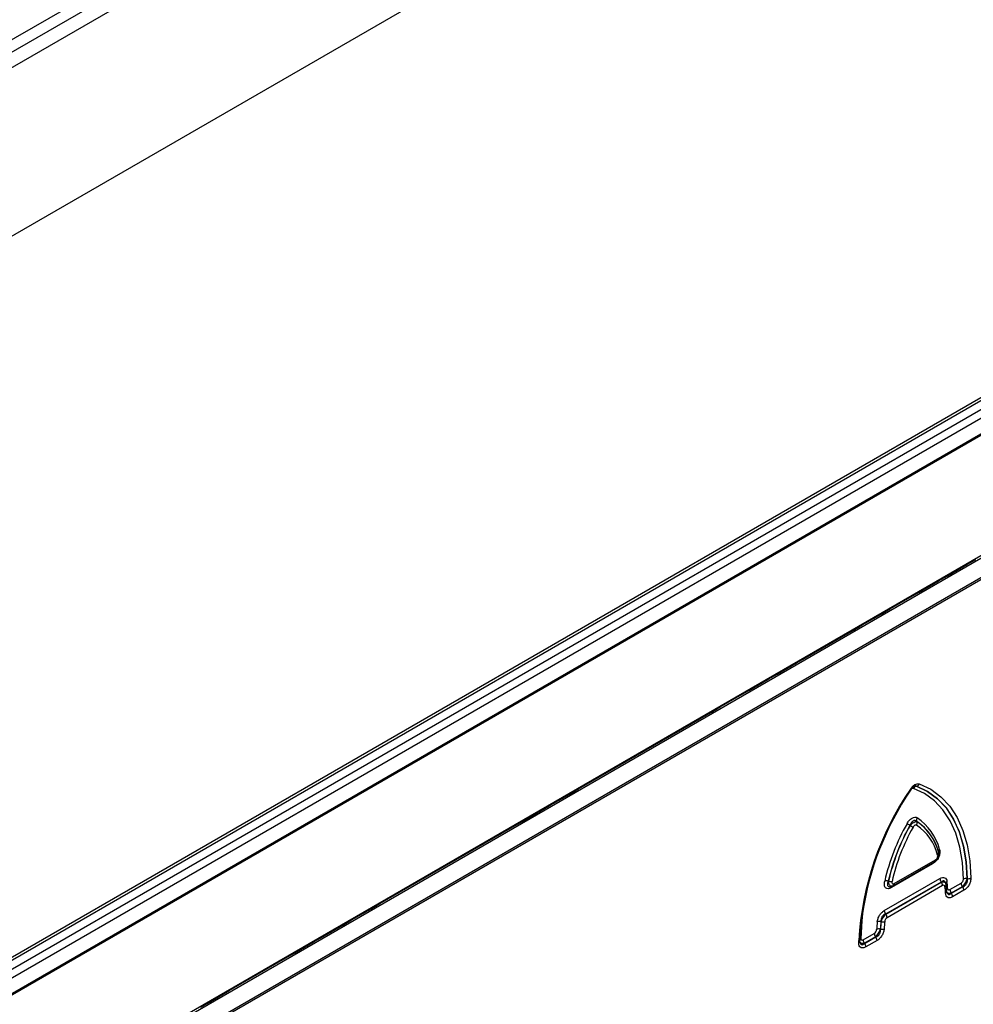
# Model space of a CAD drawing. Units: millimetres. Extents: x 119 to 2027, y 339 to 1431.
# Drawn here: x 1534 to 1657, y 653 to 779 of the extents above; entities that cross this region are included whole.
import ezdxf

# ---------------------------------------------------------------- set-up
doc = ezdxf.new("R2010")
doc.units = ezdxf.units.MM
doc.header["$LTSCALE"] = 5
doc.layers.get('0').update_dxf_attribs({"color": 250})
doc.layers.add('3012388', color=7, linetype='Continuous')

# ---------------------------------------------------------------- blocks, each defined once
blk = doc.blocks.new('1411047_001_ISO_view')
for p, q in [((364.38, 158.47), (-342.73, -249.73)), ((-223.58, -294.02), (483.53, 114.19)), ((-134.28, -104.18), (9.33, -21.27)), ((10.03, -22.49), (-133.98, -105.63)), ((-123.9, -101.77), (10.03, -24.45)), ((125.66, -71.82), (-226.45, -275.1)), ((126.28, -71.88), (-225.84, -275.16)), ((-224.89, -275.71), (127.25, -72.42)), ((-223.92, -276.27), (128.21, -72.99)), ((129.08, -74.52), (-223.04, -277.79)), ((-222.91, -277.86), (129.2, -74.59)), ((129.2, -90.06), (-222.91, -293.33)), ((129.27, -92.85), (-222.87, -296.14)), ((-222.87, -296.34), (129.27, -93.05)), ((117.46, -96.94), (119.97, -95.49)), ((117.46, -96.94), (119.97, -95.49)), ((119.97, -95.49), (121.1, -94.84)), ((116.33, -97.59), (117.46, -96.94)), ((113.82, -99.04), (116.33, -97.59)), ((113.82, -99.04), (116.33, -97.59)), ((110.17, -101.14), (112.69, -99.69)), ((110.17, -101.14), (112.69, -99.69)), ((112.69, -99.69), (113.82, -99.04)), ((106.53, -103.24), (109.05, -101.79)), ((106.53, -103.24), (109.05, -101.79)), ((109.05, -101.79), (110.17, -101.14)), ((105.4, -103.9), (106.53, -103.24)), ((102.89, -105.35), (105.4, -103.9)), ((102.89, -105.35), (105.4, -103.9)), ((99.25, -107.45), (101.76, -106)), ((99.25, -107.45), (101.76, -106)), ((101.76, -106), (102.89, -105.35)), ((95.61, -109.55), (98.12, -108.1)), ((95.61, -109.55), (98.12, -108.1)), ((98.12, -108.1), (99.25, -107.45)), ((94.48, -110.2), (95.61, -109.55)), ((91.97, -111.65), (94.48, -110.2)), ((91.97, -111.65), (94.48, -110.2)), ((88.32, -113.76), (90.84, -112.3)), ((88.32, -113.76), (90.84, -112.3)), ((90.84, -112.3), (91.97, -111.65)), ((84.68, -115.86), (87.2, -114.41)), ((84.68, -115.86), (87.2, -114.41)), ((87.2, -114.41), (88.32, -113.76)), ((83.55, -116.51), (84.68, -115.86)), ((81.04, -117.96), (83.55, -116.51)), ((81.04, -117.96), (83.55, -116.51)), ((77.4, -120.06), (79.91, -118.61)), ((77.4, -120.06), (79.91, -118.61)), ((79.91, -118.61), (81.04, -117.96)), ((73.76, -122.16), (76.27, -120.71)), ((73.76, -122.16), (76.27, -120.71)), ((76.27, -120.71), (77.4, -120.06)), ((72.63, -122.82), (73.76, -122.16)), ((70.12, -124.27), (72.63, -122.82)), ((70.12, -124.27), (72.63, -122.82)), ((66.47, -126.37), (68.99, -124.92)), ((66.47, -126.37), (68.99, -124.92)), ((68.99, -124.92), (70.12, -124.27)), ((113.5, -123.91), (113.49, -123.92)), ((62.83, -128.47), (65.35, -127.02)), ((62.83, -128.47), (65.35, -127.02)), ((65.35, -127.02), (66.47, -126.37)), ((61.71, -129.12), (62.83, -128.47)), ((59.19, -130.57), (61.71, -129.12)), ((59.19, -130.57), (61.71, -129.12)), ((55.55, -132.68), (58.06, -131.22)), ((55.55, -132.68), (58.06, -131.22)), ((58.06, -131.22), (59.19, -130.57)), ((116.1, -131.72), (116.1, -131.71)), ((51.91, -134.78), (54.42, -133.33)), ((51.91, -134.78), (54.42, -133.33)), ((54.42, -133.33), (55.55, -132.68)), ((110.55, -136.64), (115.82, -133.6)), ((110.65, -136.41), (115.92, -133.37)), ((50.78, -135.43), (51.91, -134.78)), ((115.57, -133.87), (110.29, -136.92)), ((48.27, -136.88), (50.78, -135.43)), ((48.27, -136.88), (50.78, -135.43)), ((109.36, -139.88), (116.5, -135.76)), ((116.68, -136.21), (109.53, -140.33)), ((109.55, -140.34), (116.68, -136.23)), ((116.68, -136.23), (116.68, -136.21)), ((117.79, -137.18), (119.21, -136.37)), ((119.99, -135.76), (120.01, -135.77)), ((44.62, -138.98), (47.14, -137.53)), ((44.62, -138.98), (47.14, -137.53)), ((47.14, -137.53), (48.27, -136.88)), ((116.85, -136.67), (109.72, -140.79)), ((110.26, -136.75), (110.38, -136.72)), ((117.38, -137.41), (117.3, -136.54)), ((119.38, -136.81), (117.96, -137.63)), ((117.96, -137.63), (117.97, -137.65)), ((117.97, -137.65), (119.4, -136.82)), ((119.57, -137.27), (118.14, -138.1)), ((119.4, -136.82), (119.38, -136.81)), ((40.98, -141.08), (43.5, -139.63)), ((40.98, -141.08), (43.5, -139.63)), ((43.5, -139.63), (44.62, -138.98)), ((39.86, -141.74), (40.98, -141.08)), ((108.95, -141.29), (108.93, -141.28)), ((109.53, -140.33), (109.55, -140.34)), ((37.34, -143.19), (39.86, -141.74)), ((37.34, -143.19), (39.86, -141.74)), ((108.85, -142.24), (108.87, -142.25)), ((33.7, -145.29), (36.21, -143.84)), ((33.7, -145.29), (36.21, -143.84)), ((36.21, -143.84), (37.34, -143.19)), ((106.09, -144), (106.1, -143.7)), ((106.65, -143.61), (108.07, -142.8)), ((108.25, -143.24), (106.83, -144.06)), ((106.83, -144.08), (108.26, -143.25)), ((108.43, -143.7), (107, -144.53)), ((108.26, -143.25), (108.25, -143.24)), ((106.83, -144.06), (106.83, -144.08)), ((30.06, -147.39), (32.57, -145.94)), ((30.06, -147.39), (32.57, -145.94)), ((32.57, -145.94), (33.7, -145.29)), ((28.93, -148.04), (30.06, -147.39)), ((26.42, -149.49), (28.93, -148.04)), ((26.42, -149.49), (28.93, -148.04)), ((22.78, -151.6), (25.29, -150.14)), ((22.78, -151.6), (25.29, -150.14)), ((25.29, -150.14), (26.42, -149.49)), ((21.65, -152.25), (22.78, -151.6))]:
    blk.add_line(p, q)
at = {"flags": 128}
for points in [[(113.86, -123.63), (115.32, -124.32), (116.62, -125.27), (117.76, -126.48), (118.71, -127.92), (119.46, -129.58), (120.01, -131.45), (120.35, -133.49), (120.48, -135.69)], [(112.78, -124.37), (112.78, -124.37), (112.77, -124.37), (112.75, -124.36), (112.73, -124.36)], [(119.52, -135.84), (119.39, -133.72), (119.06, -131.75), (118.53, -129.95), (117.8, -128.34), (116.88, -126.95), (115.79, -125.78), (114.53, -124.87), (113.12, -124.2)], [(113.49, -123.92), (114.92, -124.59), (116.2, -125.53), (117.31, -126.71), (118.25, -128.13), (118.99, -129.76), (119.53, -131.6), (119.86, -133.6), (119.99, -135.76)], [(120.01, -135.77), (119.88, -133.61), (119.55, -131.6), (119, -129.77), (118.26, -128.13), (117.33, -126.71), (116.21, -125.53), (114.93, -124.59), (113.5, -123.91)], [(106.58, -140.26), (106.47, -141.18), (106.35, -143.44)], [(106.24, -143.79), (106.24, -143.76), (106.22, -143.72)]]:
    blk.add_lwpolyline(points, dxfattribs=at)
for centre, radius, start, end in [((113.41, -123.43), 0.496, 280.3279, 335.596), ((144.02, -145.8), 37.98, 145.513, 176.8339), ((143.37, -145.43), 37.18, 145.4774, 177.3708), ((144.24, -145.8), 38.07, 145.8403, 171.6421), ((112.65, -124.41), 0.131, 19.9555, 62.8652), ((113.58, -124.41), 0.496, 100.3236, 155.5841), ((135.64, -142.05), 26.89, 150.3113, 167.1781), ((101.23, -149.11), 23.18, 60.4357, 61.5366), ((114.03, -128.25), 0.525, 147.6856, 200.9294), ((113.06, -128.64), 0.524, 327.6623, 20.9199), ((109.82, -134.03), 6.71, 14.1402, 56.3122), ((109.83, -134.04), 6.71, 14.2054, 56.2621), ((109.77, -133.71), 6.89, 14.1402, 56.3122), ((135.43, -141.92), 26.21, 150.3113, 167.1781), ((135.44, -141.93), 26.19, 150.3329, 167.1506), ((135.23, -141.8), 25.51, 150.3329, 167.1506), ((123.74, -109.45), 22.42, 240.4503, 241.5885), ((109.88, -134.36), 6.53, 14.2054, 56.2621), ((116, -132.49), 0.339, 307.3699, 16.3522), ((116.66, -132.3), 0.351, 127.9898, 186.5982), ((115.9, -133.86), 0.327, 155.2005, 181.7672), ((115.67, -133.39), 0.253, 305.9271, 5.3851), ((109.59, -137.05), 0.989, 72.9185, 100.0158), ((110.19, -135.15), 0.99, 252.897, 279.9625), ((117.27, -135.73), 0.765, 182.6034, 219.2027), ((116.09, -136.71), 0.765, 2.6034, 39.2027), ((117.55, -136.4), 0.291, 120.6607, 183.4935), ((104.07, -137.87), 13.45, 3.5564, 7.3595), ((119.98, -136.33), 0.765, 182.6034, 219.2027), ((119.87, -136.51), 0.761, 81.0641, 117.9175), ((120.13, -135.02), 0.761, 261.0536, 297.897), ((110.58, -136.9), 0.287, 140.8828, 183.199), ((110.4, -136.43), 0.254, 306.0496, 5.375), ((116.99, -136.55), 0.304, 302.1247, 1.8482), ((104.49, -138.43), 12.77, 3.5304, 7.3304), ((117.1, -137.4), 0.279, 298.5409, 357.9784), ((117.64, -137.3), 0.308, 120.0873, 163.1304), ((118.56, -137.15), 0.765, 182.6034, 219.2027), ((117.38, -138.13), 0.765, 2.6034, 39.2027), ((118.81, -137.31), 0.765, 2.6034, 39.2027), ((110.13, -139.85), 0.765, 182.6034, 219.2027), ((126.71, -143.38), 18.36, 173.5364, 176.6266), ((108.74, -142.11), 0.846, 76.9326, 109.369), ((126.71, -143.3), 17.89, 173.5364, 176.6266), ((126.71, -143.3), 17.87, 173.5585, 176.6493), ((109.14, -140.47), 0.845, 256.9468, 289.4), ((126.71, -143.22), 17.4, 173.5585, 176.6493), ((108.96, -140.83), 0.765, 2.6034, 39.2027), ((108.7, -143.03), 0.801, 78.8558, 113.4616), ((109.02, -141.47), 0.801, 258.8695, 293.4899), ((106, -143.78), 0.235, 292.0728, 356.1585), ((106.49, -143.71), 0.309, 117.3031, 149.9107), ((107.42, -143.58), 0.765, 182.6034, 219.2027), ((108.84, -142.76), 0.765, 182.6034, 219.2027), ((107.67, -143.74), 0.765, 2.6034, 39.2027), ((106.24, -144.56), 0.765, 2.6034, 39.2027)]:
    blk.add_arc(centre, radius, start, end)
for points, knots in [([(112.71, -124.29), (112.79, -124.17), (112.88, -124.06), (113.08, -123.86), (113.18, -123.78), (113.5, -123.6), (113.7, -123.57), (113.86, -123.63)], [0, 0, 0, 0, 0.25, 0.25, 0.5, 0.5, 1, 1, 1, 1]), ([(113.12, -124.2), (113.07, -124.18), (113, -124.19), (112.86, -124.27), (112.8, -124.34), (112.74, -124.42)], [0, 0, 0, 0, 0.5, 0.5, 1, 1, 1, 1]), ([(112.78, -124.37), (112.8, -124.34), (112.87, -124.22), (113.01, -124.07), (113.16, -123.95), (113.26, -123.91), (113.28, -123.9), (113.28, -123.9)], [0, 0, 0, 0, 0.127248, 0.448327, 0.714536, 0.991329, 1, 1, 1, 1]), ([(113.2, -123.94), (113.22, -123.93), (113.31, -123.89), (113.41, -123.9), (113.48, -123.92), (113.49, -123.92)], [0, 0, 0, 0, 0.249149, 0.900504, 1, 1, 1, 1]), ([(113.5, -123.91), (113.49, -123.91), (113.45, -123.89), (113.38, -123.87), (113.3, -123.9), (113.28, -123.91)], [0, 0, 0, 0, 0.109689, 0.801635, 1, 1, 1, 1]), ([(112.28, -128.73), (112.37, -128.58), (112.46, -128.43), (112.63, -128.24), (112.69, -128.19), (112.81, -128.09), (112.87, -128.04), (113.06, -127.94), (113.18, -127.9), (113.4, -127.89), (113.5, -127.92), (113.59, -127.97)], [0, 0, 0, 0, 0.25, 0.25, 0.375, 0.375, 0.5, 0.5, 0.75, 0.75, 1, 1, 1, 1]), ([(113.54, -128.44), (113.47, -128.39), (113.4, -128.35), (113.23, -128.32), (113.14, -128.34), (112.97, -128.44), (112.89, -128.52), (112.76, -128.72), (112.71, -128.83), (112.67, -128.94)], [0, 0, 0, 0, 0.25, 0.25, 0.5, 0.5, 0.75, 0.75, 1, 1, 1, 1]), ([(112.68, -128.96), (112.76, -128.88), (112.84, -128.8), (113, -128.66), (113.08, -128.6), (113.32, -128.47), (113.46, -128.43), (113.55, -128.46)], [0, 0, 0, 0, 0.25, 0.25, 0.5, 0.5, 1, 1, 1, 1]), ([(113.51, -128.93), (113.48, -128.91), (113.44, -128.9), (113.37, -128.9), (113.33, -128.91), (113.25, -128.96), (113.2, -128.99), (113.13, -129.08), (113.1, -129.13), (113.07, -129.18)], [0, 0, 0, 0, 0.25, 0.25, 0.5, 0.5, 0.75, 0.75, 1, 1, 1, 1]), ([(116.45, -132.02), (116.47, -132.09), (116.48, -132.16), (116.5, -132.32), (116.5, -132.4), (116.47, -132.67), (116.42, -132.86), (116.29, -133.13), (116.24, -133.22), (116.13, -133.39), (116.06, -133.46), (115.86, -133.67), (115.72, -133.79), (115.57, -133.87)], [0, 0, 0, 0, 0.125, 0.125, 0.25, 0.25, 0.5, 0.5, 0.625, 0.625, 0.75, 0.75, 1, 1, 1, 1]), ([(116.33, -132.39), (116.35, -132.48), (116.38, -132.64), (116.36, -132.88), (116.3, -133.01), (116.28, -133.06)], [0, 0, 0, 0, 0.407012, 0.762647, 1, 1, 1, 1]), ([(115.81, -133.6), (115.82, -133.6), (115.92, -133.56), (116.08, -133.39), (116.24, -133.2), (116.28, -133.09), (116.28, -133.08)], [0, 0, 0, 0, 0.023241, 0.508607, 0.95198, 1, 1, 1, 1]), ([(115.92, -133.37), (115.97, -133.34), (116.02, -133.31), (116.1, -133.21), (116.15, -133.15), (116.2, -133.03), (116.22, -132.97), (116.23, -132.85), (116.22, -132.8), (116.21, -132.75)], [0, 0, 0, 0, 0.25, 0.25, 0.5, 0.5, 0.75, 0.75, 1, 1, 1, 1]), ([(110.29, -136.92), (110.22, -136.96), (110.15, -136.99), (110.01, -137.05), (109.94, -137.06), (109.74, -137.08), (109.62, -137.05), (109.49, -136.93), (109.45, -136.87), (109.4, -136.75), (109.39, -136.68), (109.36, -136.44), (109.38, -136.26), (109.42, -136.08)], [0, 0, 0, 0, 0.125, 0.125, 0.25, 0.25, 0.5, 0.5, 0.625, 0.625, 0.75, 0.75, 1, 1, 1, 1]), ([(109.88, -136.11), (109.85, -136.19), (109.78, -136.34), (109.75, -136.56), (109.79, -136.71), (109.88, -136.78), (109.99, -136.81), (110.11, -136.81), (110.21, -136.77), (110.24, -136.75)], [0, 0, 0, 0, 0.19821, 0.383306, 0.551189, 0.68895, 0.738387, 0.933668, 1, 1, 1, 1]), ([(110.37, -136.71), (110.36, -136.72), (110.29, -136.75), (110.19, -136.73), (110.07, -136.64), (109.98, -136.49), (109.92, -136.31), (109.91, -136.17), (109.9, -136.1)], [0, 0, 0, 0, 0.06575, 0.263332, 0.46928, 0.649199, 0.82775, 1, 1, 1, 1]), ([(110.36, -136.13), (110.35, -136.19), (110.34, -136.25), (110.35, -136.36), (110.37, -136.4), (110.43, -136.45), (110.47, -136.47), (110.56, -136.46), (110.61, -136.44), (110.65, -136.41)], [0, 0, 0, 0, 0.25, 0.25, 0.5, 0.5, 0.75, 0.75, 1, 1, 1, 1]), ([(116.5, -135.76), (116.61, -135.7), (116.72, -135.65), (116.93, -135.62), (117.03, -135.62), (117.19, -135.69), (117.26, -135.76), (117.36, -135.92), (117.39, -136.03), (117.41, -136.15)], [0, 0, 0, 0, 0.25, 0.25, 0.5, 0.5, 0.75, 0.75, 1, 1, 1, 1]), ([(117.25, -136.35), (117.23, -136.29), (117.19, -136.17), (117.1, -136.1), (117.01, -136.06), (116.94, -136.06), (116.81, -136.1), (116.74, -136.16), (116.68, -136.21)], [0, 0, 0, 0, 0.215638, 0.430017, 0.457243, 0.689817, 0.722347, 1, 1, 1, 1]), ([(116.68, -136.23), (116.76, -136.21), (116.91, -136.17), (117.09, -136.2), (117.22, -136.28), (117.25, -136.37), (117.26, -136.41)], [0, 0, 0, 0, 0.265546, 0.542241, 0.796786, 1, 1, 1, 1]), ([(117.28, -136.47), (117.27, -136.43), (117.27, -136.39), (117.25, -136.36), (117.25, -136.35)], [0, 0, 0, 0, 0.756264, 1, 1, 1, 1]), ([(119.21, -136.37), (119.29, -136.32), (119.38, -136.24), (119.46, -136.09), (119.48, -136.04), (119.51, -135.93), (119.52, -135.88), (119.52, -135.84)], [0, 0, 0, 0, 0.5, 0.5, 0.75, 0.75, 1, 1, 1, 1]), ([(119.99, -135.76), (119.97, -135.84), (119.93, -135.93), (119.85, -136.13), (119.8, -136.22), (119.64, -136.51), (119.51, -136.69), (119.38, -136.81)], [0, 0, 0, 0, 0.25, 0.25, 0.5, 0.5, 1, 1, 1, 1]), ([(119.4, -136.82), (119.5, -136.79), (119.59, -136.75), (119.77, -136.61), (119.86, -136.52), (119.98, -136.31), (120.01, -136.2), (120.04, -135.97), (120.03, -135.87), (120.01, -135.77)], [0, 0, 0, 0, 0.25, 0.25, 0.5, 0.5, 0.75, 0.75, 1, 1, 1, 1]), ([(120.48, -135.69), (120.48, -135.83), (120.46, -135.98), (120.4, -136.21), (120.38, -136.29), (120.31, -136.44), (120.27, -136.52), (120.15, -136.74), (120.04, -136.88), (119.82, -137.11), (119.69, -137.2), (119.57, -137.27)], [0, 0, 0, 0, 0.25, 0.25, 0.375, 0.375, 0.5, 0.5, 0.75, 0.75, 1, 1, 1, 1]), ([(110.37, -136.71), (110.42, -136.7), (110.48, -136.68), (110.53, -136.65), (110.55, -136.64)], [0, 0, 0, 0, 0.714698, 1, 1, 1, 1]), ([(117.15, -136.8), (117.14, -136.73), (117.11, -136.66), (117, -136.62), (116.93, -136.63), (116.85, -136.67)], [0, 0, 0, 0, 0.5, 0.5, 1, 1, 1, 1]), ([(118.14, -138.1), (118.02, -138.17), (117.91, -138.21), (117.75, -138.24), (117.7, -138.24), (117.6, -138.23), (117.55, -138.22), (117.43, -138.15), (117.36, -138.08), (117.27, -137.89), (117.24, -137.77), (117.23, -137.65)], [0, 0, 0, 0, 0.25, 0.25, 0.375, 0.375, 0.5, 0.5, 0.75, 0.75, 1, 1, 1, 1]), ([(117.29, -136.54), (117.29, -136.52), (117.29, -136.48), (117.27, -136.44), (117.26, -136.41)], [0, 0, 0, 0, 0.280158, 1, 1, 1, 1]), ([(117.26, -136.41), (117.27, -136.41), (117.28, -136.43), (117.28, -136.46), (117.28, -136.48)], [0, 0, 0, 0, 0.307535, 1, 1, 1, 1]), ([(117.39, -137.51), (117.39, -137.5), (117.38, -137.48), (117.38, -137.43), (117.38, -137.41)], [0, 0, 0, 0, 0.559499, 1, 1, 1, 1]), ([(117.96, -137.63), (117.89, -137.65), (117.73, -137.69), (117.55, -137.65), (117.42, -137.57), (117.39, -137.48), (117.38, -137.44)], [0, 0, 0, 0, 0.264185, 0.540857, 0.793103, 1, 1, 1, 1]), ([(117.39, -137.51), (117.41, -137.57), (117.45, -137.69), (117.53, -137.77), (117.63, -137.81), (117.7, -137.81), (117.83, -137.76), (117.9, -137.7), (117.97, -137.65)], [0, 0, 0, 0, 0.219703, 0.413021, 0.456465, 0.689849, 0.721295, 1, 1, 1, 1]), ([(117.49, -137.03), (117.5, -137.12), (117.53, -137.19), (117.64, -137.24), (117.72, -137.23), (117.79, -137.18)], [0, 0, 0, 0, 0.5, 0.5, 1, 1, 1, 1]), ([(108.46, -141.31), (108.48, -141.17), (108.51, -141.03), (108.61, -140.75), (108.67, -140.61), (108.84, -140.35), (108.94, -140.23), (109.14, -140.03), (109.25, -139.95), (109.36, -139.88)], [0, 0, 0, 0, 0.25, 0.25, 0.5, 0.5, 0.75, 0.75, 1, 1, 1, 1]), ([(109.53, -140.33), (109.45, -140.36), (109.36, -140.41), (109.2, -140.53), (109.13, -140.6), (109.01, -140.79), (108.98, -140.89), (108.93, -141.09), (108.93, -141.19), (108.93, -141.28)], [0, 0, 0, 0, 0.25, 0.25, 0.5, 0.5, 0.75, 0.75, 1, 1, 1, 1]), ([(108.95, -141.29), (109.01, -141.13), (109.1, -140.95), (109.31, -140.61), (109.43, -140.46), (109.55, -140.34)], [0, 0, 0, 0, 0.5, 0.5, 1, 1, 1, 1]), ([(109.72, -140.79), (109.65, -140.83), (109.57, -140.9), (109.46, -141.08), (109.43, -141.18), (109.42, -141.27)], [0, 0, 0, 0, 0.5, 0.5, 1, 1, 1, 1]), ([(108.07, -142.8), (108.15, -142.75), (108.23, -142.68), (108.34, -142.49), (108.37, -142.39), (108.38, -142.3)], [0, 0, 0, 0, 0.5, 0.5, 1, 1, 1, 1]), ([(108.85, -142.24), (108.8, -142.41), (108.71, -142.6), (108.49, -142.96), (108.36, -143.13), (108.25, -143.24)], [0, 0, 0, 0, 0.5, 0.5, 1, 1, 1, 1]), ([(108.26, -143.25), (108.35, -143.22), (108.44, -143.18), (108.61, -143.05), (108.69, -142.97), (108.81, -142.77), (108.85, -142.67), (108.88, -142.45), (108.88, -142.35), (108.87, -142.25)], [0, 0, 0, 0, 0.25, 0.25, 0.5, 0.5, 0.75, 0.75, 1, 1, 1, 1]), ([(109.34, -142.2), (109.33, -142.34), (109.31, -142.48), (109.24, -142.71), (109.21, -142.78), (109.14, -142.93), (109.11, -143), (108.98, -143.21), (108.88, -143.33), (108.66, -143.55), (108.55, -143.64), (108.43, -143.7)], [0, 0, 0, 0, 0.25, 0.25, 0.375, 0.375, 0.5, 0.5, 0.75, 0.75, 1, 1, 1, 1]), ([(106.83, -144.06), (106.75, -144.08), (106.59, -144.11), (106.4, -144.07), (106.28, -143.99), (106.25, -143.89), (106.23, -143.85)], [0, 0, 0, 0, 0.262831, 0.539825, 0.789368, 1, 1, 1, 1]), ([(106.25, -143.94), (106.25, -143.94), (106.24, -143.91), (106.24, -143.84), (106.24, -143.79)], [0, 0, 0, 0, 0.243148, 1, 1, 1, 1]), ([(106.25, -143.94), (106.27, -144.01), (106.31, -144.13), (106.39, -144.21), (106.48, -144.25), (106.55, -144.25), (106.68, -144.2), (106.76, -144.13), (106.83, -144.08)], [0, 0, 0, 0, 0.220933, 0.401998, 0.453243, 0.649291, 0.719223, 1, 1, 1, 1]), ([(106.35, -143.44), (106.35, -143.53), (106.38, -143.61), (106.46, -143.66), (106.5, -143.66), (106.57, -143.65), (106.61, -143.64), (106.65, -143.61)], [0, 0, 0, 0, 0.5, 0.5, 0.75, 0.75, 1, 1, 1, 1]), ([(107, -144.53), (106.88, -144.6), (106.76, -144.65), (106.59, -144.67), (106.54, -144.67), (106.43, -144.66), (106.39, -144.64), (106.26, -144.57), (106.19, -144.48), (106.11, -144.27), (106.09, -144.14), (106.09, -144)], [0, 0, 0, 0, 0.25, 0.25, 0.375, 0.375, 0.5, 0.5, 0.75, 0.75, 1, 1, 1, 1])]:
    blk.add_open_spline(points, degree=3, knots=knots)
for points in [[(113.54, -128.44), (113.54, -128.45), (113.55, -128.45), (113.55, -128.46)], [(112.68, -128.96), (112.68, -128.96), (112.67, -128.95), (112.67, -128.94)], [(109.88, -136.11), (109.89, -136.11), (109.89, -136.1), (109.9, -136.1)]]:
    blk.add_open_spline(points, degree=3)

msp = doc.modelspace()

# ---------------------------------------------------------------- block references
at = {"layer": '3012388'}
msp.add_blockref('1411047_001_ISO_view', (1535.789, 804.478), dxfattribs=at)

doc.saveas('drawing.dxf')
